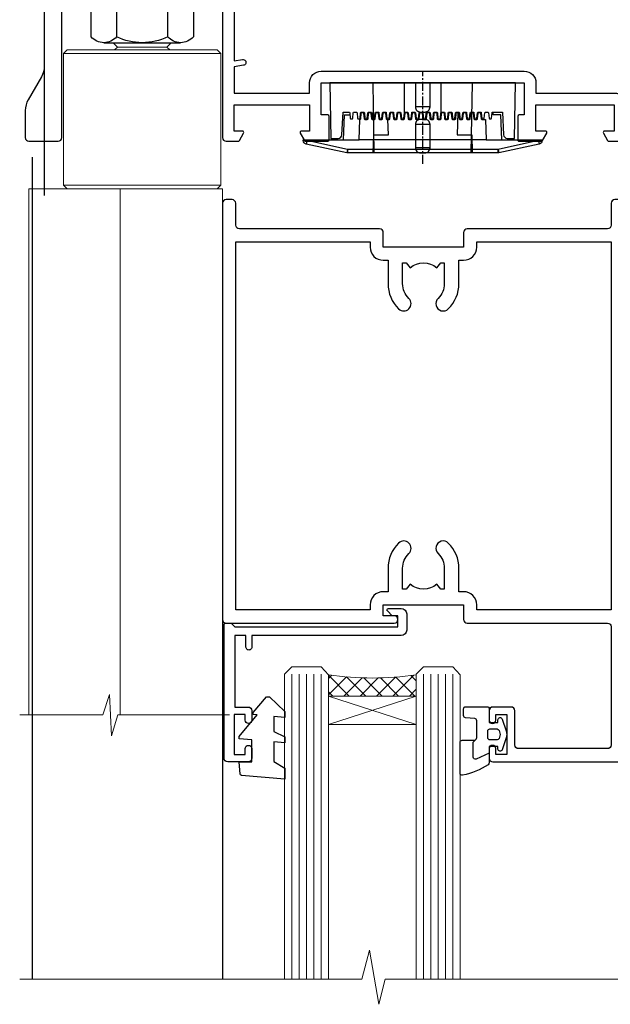
# Model space of a CAD drawing. Units: millimetres. Extents: x 0 to 380426, y -432 to 1143.
# Drawn here: x 5500 to 5581, y 857 to 991 of the extents above; entities that cross this region are included whole.
import ezdxf

# ---------------------------------------------------------------- set-up
doc = ezdxf.new("R2010")
doc.units = ezdxf.units.MM
doc.linetypes.add('CENTER', pattern=[2, 1.25, -0.25, 0.25, -0.25])
doc.linetypes.add('Dashed', pattern=[564.4444465637206, 282.2222232818604, -282.2222232818602])
doc.layers.add('Aluminium Systems Ltd Joinery Detail', color=7, linetype='Continuous')

# ---------------------------------------------------------------- blocks, each defined once
blk = doc.blocks.new('NZ212')
at = {"color": 8}
for p, q in [((-3.500000000000561, 5.193747284970243), (-3.500000000000504, 0.8062527150308938)), ((3.499999999999496, 0.8062527150308938), (3.499999999999439, 5.193747284970243))]:
    blk.add_line(p, q, dxfattribs=at)
blk.add_lwpolyline([(-4.999999999999993, 6.000000000001137, -0.4142135623730951), (-4.199999999999982, 6.800000000001091), (4.199999999999989, 6.800000000001091, -0.414213562373095), (5, 6.00000000000108)], format="xyb", dxfattribs=at)
blk.add_lwpolyline([(3.499999999999325, 0.806252715030837, -0.2303579185802505), (-3.500000000000391, 0.8062527150308938, -0.4607158371604556), (-7.000000000000504, 0.8062527150299843), (-7.000000000000448, 5.193747284970527, -0.4607158371605248), (-3.500000000000391, 5.1937472849703, -0.2303579185802505), (3.499999999999496, 5.1937472849703, -0.460715837160475), (6.999999999999432, 5.193747284970243), (6.999999999999488, 0.8062527150307233, -0.4607158371604521)], format="xyb", close=True, dxfattribs=at)
for points in [[(-5.249999999999993, 6.000000000001137), (5.25, 6.000000000001137)], [(-5.249999999999993, 0), (5.25, 0)]]:
    blk.add_lwpolyline(points, dxfattribs=at)
blk = doc.blocks.new('A787-21645')
at = {"flags": 128}
for points in [[(23.49999961000304, 57.9999999231205, -0.9999999999999999), (23.49999961000304, 56.9999999231205), (22.00000484630874, 56.99999992311987), (22.00000484630874, 55.49999992312004), (32.99999477110833, 55.49999992312001), (32.99999477110833, 57.49999992312183, -0.4142135623731283), (33.49999477110833, 57.99999992312189), (52.69999980875656, 57.99999992312186, 0.414213562373095), (53.19999980875656, 58.49999992312186), (53.19999980875656, 74.69999992312515, 0.414213562373095), (52.69999980875656, 75.19999992312526), (40.49999980870854, 75.19999992312293, 0.414213562373095), (39.99999980870854, 74.69999992312293), (39.99999980870854, 69.99999992312232, -0.414213562373095), (39.49999980870854, 69.49999992312232), (36.99999980870672, 69.49999992312232, -0.414213562373095), (36.49999980870672, 69.99999992312232), (36.49999980870672, 71.29999992312523, -0.9999999999999999), (37.39999980870817, 71.29999992312523), (37.39999980870817, 70.49999992312232), (38.89999980870817, 70.49999992312232), (38.89999980870817, 75.99999992312232), (37.39999980870817, 75.99999992312232), (37.39999980870817, 75.19999992312668, -0.9999999999999999), (36.49999980870672, 75.19999992312668), (36.4999998087431, 76.49999992312232, -0.414213562373095), (36.9999998087431, 76.99999992312232), (54.4999998087431, 76.9999999231255, -0.4142135623731616), (54.9999998087431, 76.4999999231255), (54.9999998087431, 0.4999999231368975, -0.414213562373095), (54.4999998087431, -7.686310254939599e-08), (53.69999980874383, -7.686310254939599e-08, -0.414213562373095), (53.19999980874383, 0.4999999231368975), (53.19999980874383, 3.499999923122772, 0.414213562373095), (52.69999980875656, 3.999999923122772), (33.49999477110833, 3.999999923122743, -0.4142135623731283), (32.99999477110833, 4.4999999231228), (32.99999477110833, 6.499999923124619), (22.00000484630419, 6.499999923124562), (22.00000484630419, 4.4999999231228, -0.4142135623731283), (21.50000484630419, 3.999999923122743), (2.299999808747828, 3.999999923122772, 0.414213562373095), (1.799999808747828, 3.499999923122772), (1.799999808747828, 0.4999999231368975, -0.414213562373095), (1.299999808747828, -7.686310254939599e-08), (0.4999998087467361, -7.686310254939599e-08, -0.414213562373095), (-1.912532638925768e-07, 0.4999999231368975), (-1.91252354397875e-07, 57.49999992312186, -0.414213562373095), (0.4999998087476456, 57.99999992312186)], [(20.20000484630947, 6.499999923125728, -0.4142135623730996), (22.00000484630874, 8.299999923125739), (22.64999980870635, 8.299999923125739), (22.64999980870635, 11.50000076143286, -0.2010392773484044), (24.09870110740832, 14.95740833713879, -0.9999999999999999), (25.50129851000548, 13.53167325437343, 0.2010392773484157), (24.64999980870635, 11.50000076143291), (24.64999980870635, 8.650000761432779), (25.10856585985204, 8.650000761432779), (25.66805512110005, 9.31677409854322, 0.3639702342660435), (29.33194449631247, 9.316774098543306), (29.89143375755958, 8.650000761432779), (30.34999980870617, 8.650000761432779), (30.34999980870617, 11.50000076143294, 0.2010392773484119), (29.49870110740704, 13.53167325437346, -1.00000000000001), (30.90129851000421, 14.95740833713884, -0.2010392773484095), (32.34999980870617, 11.50000076143291), (32.34999980870617, 8.299999923125796), (32.99999477110833, 8.299999923125739, -0.414213562373095), (34.79999477110761, 6.499999923125756), (34.79999477110761, 5.799999923123551), (53.19999980871654, 5.79999992312483), (53.19999980871563, 56.1999999231198), (34.79999477110761, 56.19999992312108), (34.79999477110761, 55.49999992311891, -0.4142135623731044), (32.99999477110833, 53.69999992311892), (32.34999980871072, 53.6999999231189), (32.34999980870617, 50.49999908481172, -0.2010392773484095), (30.90129851000421, 47.04259150910579, -0.9999999999999997), (29.49870110740704, 48.4683265918712, 0.2010392773484074), (30.34999980870617, 50.49999908481172), (30.34999980870617, 53.34999908481186), (29.89143375755958, 53.34999908481186), (29.33194449631247, 52.68322574770133, 0.3639702342660399), (25.66805512110005, 52.68322574770136), (25.10856585985204, 53.34999908481186), (24.64999980870635, 53.34999908481186), (24.64999980870635, 50.49999908481172, 0.2010392773484072), (25.50129851000548, 48.4683265918712, -0.9999999999999897), (24.09870110740832, 47.04259150910582, -0.2010392773484001), (22.64999980870635, 50.49999908481172), (22.64999980870635, 53.6999999231189), (22.00000484630874, 53.6999999231189, -0.4142135623731044), (20.20000484630947, 55.49999992311891), (20.20000484630947, 56.19999992312131), (1.7999998087069, 56.19999992312231), (1.7999998087069, 5.799999923122328), (20.20000484630947, 5.799999923123295)]]:
    blk.add_lwpolyline(points, format="xyb", close=True, dxfattribs=at)
blk = doc.blocks.new('C438-21617')
at = {"flags": 128}
blk.add_lwpolyline([(1.499999967791013, 3.699999993124436), (1.499999967791013, 13.49999999312371), (3.299999967819844, 13.49999999312337, 0.4142135623720295), (3.799999967820185, 13.99999999312189), (3.799999967819844, 15.29999999312662, 0.9999999999999999), (2.899999967825664, 15.29999999312662), (2.899999967825664, 14.49999999312371), (1.399999967825664, 14.49999999312371), (1.399999967825664, 19.99999999312371), (2.899999967825664, 19.99999999312371), (2.899999967825664, 19.19999999312807, 0.9999999999999999), (3.799999967819844, 19.19999999312807), (3.799999967819844, 20.49999999312371, 0.414213562373095), (3.299999967819844, 20.99999999312371), (0.4999999678196616, 20.99999999312371, 0.414213562373095), (-3.218033839402779e-08, 20.49999999312371), (-3.218033839402779e-08, 2.199999993124436, 0.4142135623724291), (0.1999999678199345, 1.999999993123708), (0.9999999678196616, 1.999999993123708), (1.499999967819662, 2.499999993123708), (23.79999996782121, 2.499999993123708), (23.79999996782121, 0.9999999931237085), (23.01714196782072, 0.9999999931237085), (22.35856332405942, 0.3414213493592229, 0.6681786379198802), (22.49998468029557, -6.876291536173085e-09), (24.24998996782128, -6.876291536173085e-09, 0.414213562373095), (24.99998996782128, 0.7499999931237085), (24.99998996782128, 2.949999993124436, 0.414213562373095), (24.24998996782128, 3.699999993124436), (3.799999967823425, 3.699999993124436), (3.799999967823481, 5.299999993122867, 0.9999999999999999), (2.999999967824209, 5.299999993122867), (2.999999967824266, 3.699999993124436)], format="xyb", close=True, dxfattribs=at)
blk = doc.blocks.new('CO112-Comp')
blk.add_lwpolyline([(-2.40000000000007, 2.549999999999727), (-4.173214521477782, 3.376863510916451, 0.5486187866266629), (-4.600000000000001, 3.104971174805428), (-4.600000000000115, 1.174264068711523, 0.1989123673796485), (-4.512132034356092, 0.9621320343555908), (-4.187867965644138, 0.6378679656437498, -0.1989123673796545), (-4.100000000000229, 0.4257359312878179), (-4.100000000000001, -1.867621053448261, -0.3888787318529966), (-4.373853277175705, -2.166479462875827), (-5.62614672282448, -2.27604094277774, 0.3888787318529857), (-5.900000000000297, -2.574899352205307), (-5.900000000000183, -3.500000000000227, 0.414213562373095), (-5.600000000000229, -3.800000000000182), (-2.700000000000138, -3.800000000000182, 0.4142135623730795), (-2.40000000000007, -3.500000000000227), (-2.40000000000007, -1.650000000000205), (-1.200000000000252, -1.650000000000205), (-1.200000000000252, -2.000000000000227, 0.8512240770329532), (-0.6153026492116638, -2.094590794763576), (-0.07651324605726728, -0.4729539738173116, 0.1617773616314338), (-0.07651324605726728, 0.4729539738173116), (-0.6153026492115501, 2.094590794763576, 0.8512240770330307), (-1.200000000000138, 1.999999999999773), (-1.200000000000138, 1.64999999999975), (-2.40000000000007, 1.64999999999975), (-2.40000000000007, 3.899999999999864, 0.2573433522284663), (-2.539810225881284, 4.153651801230905, 0.08655377045350035), (-6.035137328684941, 5.592904137679353, 0.4795836626625757), (-6.399999999999956, 5.299999999999727), (-6.400000000000183, 1.099999999999682, 0.4142135623730932), (-6.100000000000229, 0.7999999999997272), (-4.350000000000229, 0.7999999999997272)], format="xyb")
blk.add_lwpolyline([(-1.333387482443846, 0.7499999999997726), (-2.299999999999819, 0.7499999999997726, 0.414213562373095), (-2.599999999999887, 0.4499999999998181), (-2.600000000000001, -0.4500000000002728, 0.4142135623731504), (-2.300000000000046, -0.7500000000002274), (-1.33338748244396, -0.7500000000002274, 0.3230919796660772), (-1.04869013165544, -0.5445907947637352), (-0.9306052984229392, -0.1891815895269247, 0.1617773616314338), (-0.9306052984228255, 0.1891815895269247), (-1.048690131655213, 0.5445907947632804, 0.3230919796661059)], format="xyb", close=True)
blk = doc.blocks.new('DY445')
blk.add_lwpolyline([(4.749999978884219, 8.84397432038677), (6.249999978884219, 9.781278348250755), (6.249999978884226, 11.28127834825076), (0.3278039087574705, 10.7631533289369, 0.3639702342661976), (0.1459961176886502, 10.58134553786808), (-2.111577046548518e-08, 8.912602035332263), (1.749999978884219, 8.912602035332256), (1.749999978884226, 5.912602035332263), (-2.111577046548518e-08, 5.759496874161904), (-2.111577046548518e-08, 5.459496874161893), (2.488722065170698, 2.493553386861443), (1.949999978884229, 2.446421311520339), (1.949999978884229, 2.146421311520335), (3.751061303803276, 7.065573015552218e-09), (4.1545633216341, 7.065573015552218e-09), (6.249999978884219, 2.022622564681807), (6.249999978884205, 2.822622564681811), (4.749999978884226, 2.691389569392932), (4.749999978884219, 4.774702138350111), (6.249999978884212, 5.506301021198897), (6.249999978884212, 6.306301021198916), (4.749999978884219, 6.175068025910026)], format="xyb", close=True)
blk = doc.blocks.new('PE001')
at = {"color": 8, "linetype": 'CENTER'}
blk.add_line((1.77635683940025e-15, 30.70000749200103), (-5.551112957034945e-16, 18.1000037460005), dxfattribs=at)
at = {"color": 8}
for p, q in [((-10.30262543296014, 28.71706153362047), (-10.40480706411181, 29.18866906201443)), ((-10.29893039060888, 28.7174572390919), (-10.29893039060888, 29.20000749200104)), ((1.000000000000007, 28.50000749200103), (-0.9999999999999929, 28.50000749200103)), ((10.29893039060889, 28.7174572390919), (10.29893039060889, 29.20000749200104)), ((10.30262543296014, 28.71706153362047), (10.40480706411181, 29.18866906201443)), ((-15.87010731188009, 27.49669993759512), (-16.35265756478923, 27.49669993759512)), ((-15.85635260714031, 27.5137539792146), (-15.95853423829234, 27.98536150760848)), ((8.69981852888069, 27.40000749200122), (-8.700181471118995, 27.40000749200124)), ((15.85635260714032, 27.5137539792146), (15.95853423829234, 27.98536150760848)), ((15.87010731188009, 27.49669993759512), (16.35265756478924, 27.49669993759512)), ((1.000000000000004, 25.30000374578589), (-0.9999999999999893, 25.30000374578589)), ((1, 22.9000037460005), (-1, 22.9000037460005))]:
    blk.add_line(p, q, dxfattribs=at)
at = {"color": 8, "linetype": 'Dashed'}
for p, q in [((-6.633085377100002, 29.20000749200103), (-6.800654000410894, 19.6000037460005)), ((6.633085377100006, 29.20000749200103), (6.800654000410898, 19.6000037460005)), ((-2.5, 23.65656870172744), (-2.5, 19.6000037460005)), ((2.5, 23.65656870172601), (2.5, 19.6000037460005))]:
    blk.add_line(p, q, dxfattribs=at)
at = {"color": 8}
for points in [[(-8.700181471118995, 27.40000749200124), (-8.6024031857214, 24.60000374578653), (-8.590424359610413, 24.60000374578078, -0.3853135861203936), (-8.490920640589302, 24.50995411768292), (-8.413930566208574, 23.74005337387886, 0.3853135861185372), (-8.314426847188113, 23.650003745781), (-8.185923115821158, 23.65000374578032, 0.3852357265136487), (-8.086419396800387, 23.7400533738783), (-8.009429322419855, 24.50995411768267, -0.3853135861198133), (-7.909925603398975, 24.60000374578056), (-7.590424359610417, 24.60000374578093, -0.3853135861203936), (-7.490920640589305, 24.50995411768307), (-7.413930566208577, 23.74005337387901, 0.3853135861185372), (-7.314426847188116, 23.65000374578115), (-7.185923115821161, 23.65000374578047, 0.3852357265136487), (-7.086419396800391, 23.74005337387845), (-7.009429322419859, 24.50995411768282, -0.3853135861198133), (-6.909925603398978, 24.60000374578071), (-6.59042435961042, 24.60000374578108, -0.3853135861203936), (-6.490920640589309, 24.50995411768322), (-6.413930566208585, 23.74005337387916, 0.3853135861185372), (-6.31442684718812, 23.65000374578129), (-6.185923115821165, 23.65000374578062, 0.3852357265136487), (-6.086419396800395, 23.7400533738786), (-6.009429322419866, 24.50995411768297, -0.3853135861198133), (-5.909925603398982, 24.60000374578086), (-5.590424359610424, 24.60000374578123, -0.3853135861203936), (-5.490920640589312, 24.50995411768337), (-5.413930566208585, 23.74005337387931, 0.3853135861185372), (-5.314426847188123, 23.65000374578144), (-5.185923115821168, 23.65000374578077, 0.3852357265136487), (-5.086419396800398, 23.74005337387874), (-5.009429322419866, 24.50995411768312, -0.3853135861198133), (-4.909925603398985, 24.60000374578101), (-4.590424359610427, 24.60000374578138, -0.3853135861203936), (-4.490920640589316, 24.50995411768352), (-4.413930566208592, 23.74005337387946, 0.3853135861185372), (-4.314426847188127, 23.65000374578159), (-4.185923115821172, 23.65000374578091, 0.3852357265136487), (-4.086419396800402, 23.74005337387889), (-4.009429322419873, 24.50995411768327, -0.3853135861198133), (-3.909925603398989, 24.60000374578116), (-3.590424359610431, 24.60000374578153, -0.3853135861203936), (-3.490920640589319, 24.50995411768367), (-3.413930566208592, 23.7400533738796, 0.3853135861185372), (-3.31442684718813, 23.65000374578174), (-3.185923115821176, 23.65000374578106, 0.3852357265136487), (-3.086419396800405, 23.74005337387904), (-3.009429322419873, 24.50995411768342, -0.3853135861198133), (-2.909925603398992, 24.60000374578131), (-2.590424359610434, 24.60000374578168, -0.3853135861203936), (-2.490920640589323, 24.50995411768382), (-2.413930566208599, 23.74005337387975, 0.3853135861185372), (-2.314426847188134, 23.65000374578189), (-2.185923115821179, 23.65000374578121, 0.3852357265136487), (-2.086419396800409, 23.74005337387919), (-2.00942932241988, 24.50995411768357, -0.3853135861198133), (-1.909925603398996, 24.60000374578146), (-1.590424359610438, 24.60000374578183, -0.3853135861203936), (-1.490920640589326, 24.50995411768396), (-1.413930566208599, 23.7400533738799, 0.3853135861185372), (-1.314426847188138, 23.65000374578204), (-1.185923115821183, 23.65000374578136, 0.3852357265136487), (-1.086419396800046, 23.740053373883), (-1.009429322419518, 24.50995411768737, -0.3853135861198133), (-0.9099256033986336, 24.60000374578526), (-0.5904243596100756, 24.60000374578563, -0.3853135861203936), (-0.4909206405889641, 24.50995411768777), (-0.4139305662082364, 23.74005337388371, 0.3853135861185372), (-0.3144268471877751, 23.65000374578585), (-0.1859231158208203, 23.65000374578517, 0.3852357265136487), (-0.08641939680004995, 23.74005337388315), (-0.00942932241951766, 24.50995411768752, -0.3853135861198133), (0.09007439660136285, 24.60000374578541), (0.4095756403899244, 24.60000374578578, -0.3853135861203936), (0.5090793594110323, 24.50995411768792), (0.5860694337917565, 23.74005337388386, 0.3853135861185372), (0.6855731528122213, 23.65000374578599), (0.8140768841791726, 23.65000374578532, 0.3852357265136487), (0.9135806031999465, 23.7400533738833), (0.9905706775804788, 24.50995411768767, -0.3853135861198133), (1.090074396601359, 24.60000374578556), (1.409575640389917, 24.60000374578593, -0.3853135861203936), (1.509079359411029, 24.50995411768807), (1.586069433791756, 23.74005337388401, 0.3853135861185372), (1.685573152812218, 23.65000374578614), (1.814076884179173, 23.65000374578547, 0.3852357265136487), (1.913580603199943, 23.74005337388344), (1.990570677580472, 24.50995411768782, -0.3853135861198133), (2.090074396601356, 24.60000374578571), (2.409575640389917, 24.60000374578608, -0.3853135861203936), (2.509079359411025, 24.50995411768822), (2.586069433791749, 23.74005337388416, 0.3853135861185372), (2.685573152812214, 23.65000374578629), (2.814076884179165, 23.65000374578561, 0.3852357265136487), (2.913580603199939, 23.74005337388359), (2.990570677580472, 24.50995411768797, -0.3853135861198133), (3.090074396601352, 24.60000374578586), (3.40957564038991, 24.60000374578623, -0.3853135861203936), (3.509079359411022, 24.50995411768837), (3.586069433791749, 23.7400533738843, 0.3853135861185372), (3.685573152812211, 23.65000374578644), (3.814076884179165, 23.65000374578576, 0.3852357265136487), (3.913580603199936, 23.74005337388374), (3.990570677580465, 24.50995411768812, -0.3853135861198133), (4.090074396601349, 24.60000374578601), (4.40957564038991, 24.60000374578638, -0.3853135861203936), (4.509079359411018, 24.50995411768852), (4.586069433791742, 23.74005337388445, 0.3853135861185372), (4.685573152812207, 23.65000374578659), (4.814076884179158, 23.65000374578591, 0.3852357265136487), (4.913580603199932, 23.74005337388389), (4.990570677580465, 24.50995411768827, -0.3853135861198133), (5.090074396601345, 24.60000374578616), (5.409575640389903, 24.60000374578653, -0.3853135861203936), (5.509079359411015, 24.50995411768866), (5.586069433791742, 23.7400533738846, 0.3853135861185372), (5.685573152812204, 23.65000374578674), (5.814076884179158, 23.65000374578606, 0.3852357265136487), (5.913580603199929, 23.74005337388404), (5.990570677580457, 24.50995411768842, -0.3853135861198133), (6.090074396601342, 24.60000374578631), (6.409575640389903, 24.60000374578668, -0.3853135861203936), (6.509079359411011, 24.50995411768881), (6.586069433791735, 23.74005337388475, 0.3853135861185372), (6.6855731528122, 23.65000374578689), (6.814076884179151, 23.65000374578621, 0.3852357265136487), (6.913580603199925, 23.74005337388419), (6.990570677580457, 24.50995411768857, -0.3853135861198133), (7.090074396601338, 24.60000374578646), (7.409575640389896, 24.60000374578683, -0.3853135861203936), (7.509079359411007, 24.50995411768896), (7.586069433791735, 23.7400533738849, 0.3853135861185372), (7.685573152812196, 23.65000374578704), (7.814076884179151, 23.65000374578636, 0.3852357265136487), (7.913580603199922, 23.74005337388434), (7.990570677580465, 24.50995411768903, -0.3853128051920055), (8.090074396601384, 24.60000374578661), (8.6020402434831, 24.60000374578663), (8.69981852888069, 27.40000749200122), (16.35265756478963, 27.4000074920003), (16.35265756478963, 27.4966999375951, 0.3530134953426948), (15.95853423829274, 27.98536150760846), (10.40480706411221, 29.18866906201441, 0.05339281120051835), (10.29893039060889, 29.20000749200102), (-10.29893039060888, 29.20000749200104, 0.05339281120051835), (-10.40480706411181, 29.18866906201443), (-15.95853423829234, 27.98536150760848, 0.3530134953426948), (-16.35265756478923, 27.49669993759512), (-16.35265756478923, 27.40000749200032), (-8.700181471118995, 27.40000749200124)], [(-0.9999999999999929, 25.30000374578589), (-0.9999999999999929, 28.50000749200103, -0.414213562373095), (-0.2999999999999936, 29.20000749200103), (0.3000000000000078, 29.20000749200103, -0.414213562373095), (1.000000000000007, 28.50000749200103), (1.000000000000004, 25.30000374578589, -0.414213562373095), (0.3000000000000043, 24.60000374578589), (-0.2999999999999936, 24.6000037457859, -0.414213562373095)], [(-4.913930566177456, 24.45995411790571, -0.385313586120154), (-4.814426847156458, 24.5500037460036), (-4.685923115790082, 24.5500037460036, -0.3853135861199614), (-4.586419396769088, 24.45995411790577), (-4.509429322388055, 23.69005337410134, 0.3853135861200716), (-4.409925603367029, 23.60000374600351), (-4.090424359578911, 23.60000374600363, 0.3853135861199418), (-3.990920640557956, 23.69005337410149), (-3.913930566177488, 24.45995411790548, -0.385313586120154), (-3.81442684715649, 24.55000374600337), (-3.685923115790114, 24.55000374600337, -0.3853135861199614), (-3.586419396769124, 24.45995411790554), (-3.509429322388087, 23.69005337410111, 0.3853135861200716), (-3.409925603367057, 23.60000374600328), (-3.090424359578943, 23.6000037460034, 0.3853135861199418), (-2.990920640557988, 23.69005337410126), (-2.91393056617752, 24.45995411790525, -0.385313586120154), (-2.814426847156522, 24.55000374600314), (-2.685923115790146, 24.55000374600314, -0.3853135861199614), (-2.586419396769152, 24.45995411790531), (-2.509429322388119, 23.69005337410088, 0.3853135861200716), (-2.409925603367093, 23.60000374600305), (-2.090424359578975, 23.60000374600317, 0.3853135861199418), (-1.990920640558016, 23.69005337410107), (-1.913930566177548, 24.45995411790506, -0.385313586120154), (-1.81442684715655, 24.55000374600294), (-1.685923115790175, 24.55000374600294, -0.3853135861199614), (-1.58641939676918, 24.45995411790512), (-1.509429322388147, 23.69005337410069, 0.3853135861200716), (-1.409925603367121, 23.60000374600286), (-1.090424359579004, 23.60000374600298, 0.3853135861199418), (-0.9909206405580484, 23.69005337410083), (-0.9139305661775801, 24.45995411790483, -0.385313586120154), (-0.8144268471565823, 24.55000374600272), (-0.6859231157902066, 24.55000374600272, -0.3853135861199614), (-0.586419396769216, 24.45995411790489), (-0.5094293223881792, 23.69005337410046, 0.3853135861200716), (-0.4099256033671494, 23.60000374600263), (-0.0904243595790355, 23.60000374600275, 0.3853135861199418), (0.009079359441919621, 23.69005337410061), (0.08606943382238796, 24.45995411790459, -0.385313586120154), (0.1855731528433857, 24.55000374600249), (0.3140768842097614, 24.55000374600249, -0.3853135861199614), (0.4135806032307556, 24.45995411790466), (0.4905706776117889, 23.69005337410023, 0.3853135861200716), (0.590074396632815, 23.6000037460024), (0.9095756404209325, 23.60000374600252, 0.3853135861199418), (1.009079359441888, 23.69005337410038), (1.086069433822356, 24.45995411790437, -0.385313586120154), (1.185573152843354, 24.55000374600226), (1.314076884209729, 24.55000374600226, -0.3853135861199614), (1.41358060323072, 24.45995411790443), (1.490570677611757, 23.6900533741, 0.3853135861200716), (1.590074396632787, 23.60000374600217), (1.909575640420897, 23.60000374600229, 0.3853135861199418), (2.009079359441856, 23.69005337410015), (2.086069433822324, 24.45995411790414, -0.385313586120154), (2.185573152843322, 24.55000374600203), (2.314076884209697, 24.55000374600203, -0.3853135861199614), (2.413580603230692, 24.4599541179042), (2.490570677611725, 23.69005337409977, 0.3853135861200716), (2.590074396632751, 23.60000374600195), (2.909575640420869, 23.60000374600207, 0.3853135861199418), (3.009079359441827, 23.69005337409995), (3.086069433822296, 24.45995411790394, -0.385313586120154), (3.185573152843293, 24.55000374600183), (3.314076884209669, 24.55000374600183, -0.3853135861199614), (3.413580603230663, 24.45995411790401), (3.490570677611696, 23.69005337409958, 0.3853135861200716), (3.590074396632723, 23.60000374600175), (3.90957564042084, 23.60000374600187, 0.3853135861199418), (4.009079359441795, 23.69005337409973), (4.086069433822264, 24.45995411790371, -0.385313586120154), (4.185573152843261, 24.55000374600161), (4.314076884209637, 24.55000374600161, -0.3853135861199614), (4.413580603230628, 24.45995411790378), (4.490570677611665, 23.69005337409935, 0.3853135861200716), (4.590074396632694, 23.60000374600152), (4.909575640420805, 23.60000374600164, 0.3853135861199418), (5.009079359441763, 23.6900533740995), (5.086069433822232, 24.45995411790349, -0.385313586120154), (5.185573152843229, 24.55000374600138), (5.314076884209605, 24.55000374600138, -0.3853135861199614), (5.413580603230599, 24.45995411790355), (5.490570677611633, 23.69005337409912, 0.3853135861200716), (5.590074396632659, 23.60000374600129), (5.909575640420776, 23.60000374600141, 0.3853135861199418), (6.009079359441731, 23.69005337409927), (6.0860694338222, 24.45995411790326, -0.385313586120154), (6.185573152843197, 24.55000374600115), (6.314076884209573, 24.55000374600115, -0.3853135861199614), (6.413580603230564, 24.45995411790332), (6.490570677611601, 23.69005337409889, 0.3853135861200716), (6.59007439663263, 23.60000374600106), (6.909575640420741, 23.60000374600119, 0.3853135861199418), (7.009079359441699, 23.69005337409904), (7.086069433822168, 24.45995411790303, -0.385313586120154), (7.185573152843165, 24.55000374600092), (7.314076884209541, 24.55000374600092, -0.3853135861199614), (7.413580603230535, 24.4599541179031), (7.490570677611569, 23.69005337409866, 0.3853135861200716), (7.590074396632595, 23.60000374600083), (7.909575640420712, 23.60000374600095, 0.3853135861199418), (8.009079359441667, 23.69005337409881), (8.086069433822132, 24.4599541179028, -0.385313586120154), (8.185573152843133, 24.55000374600069), (8.31407688420951, 24.55000374600069, -0.3853135861199614), (8.4135806032305, 24.45995411790286), (8.490570677611533, 23.69005337409843, 0.3853135861200716), (8.590074396632563, 23.6000037460006), (8.909575640420677, 23.60000374600072, 0.3853135861199418), (9.009079359441635, 23.69005337409858), (9.086069433822423, 24.45995411790296, -0.3853135861200502), (9.185573152843418, 24.55000374600081), (9.314076884209324, 24.55000374600081, -0.3853135861187603), (9.413580603230454, 24.459954117903), (9.490570677611487, 23.69005337409869, 0.3853135861181797), (9.590074396632485, 23.60000374600066), (10.89999999999999, 23.60000374600066), (11.06383552139911, 26.72617172412234, -0.3989595459737184), (11.56315028877639, 27.20000374600087), (12.56715806366685, 27.20000374600087), (12.7, 19.6000037460005), (-12.7, 19.6000037460005), (-12.56715806366685, 27.20000374600087), (-11.56315028877638, 27.20000374600087, -0.3989595459737184), (-11.0638355213991, 26.72617172412234), (-10.89999999999998, 23.60000374600066), (-10.09042435957876, 23.60000374600066, 0.3853135861199418), (-9.990920640557768, 23.69005337410283), (-9.9139305661773, 24.45995411790682, -0.385313586120154), (-9.814426847156302, 24.55000374600471), (-9.685923115789926, 24.55000374600471, -0.3853135861199614), (-9.586419396768935, 24.45995411790688), (-9.509429322387899, 23.69005337410245, 0.3853135861200716), (-9.409925603366869, 23.60000374600462), (-9.090424359578755, 23.60000374600475, 0.3853135861199418), (-8.9909206405578, 23.6900533741026), (-8.913930566177331, 24.45995411790659, -0.385313586120154), (-8.814426847156334, 24.55000374600448), (-8.685923115789958, 24.55000374600448, -0.3853135861199614), (-8.586419396768967, 24.45995411790665), (-8.50942932238793, 23.69005337410222, 0.3853135861200716), (-8.4099256033669, 23.60000374600439), (-8.090424359578787, 23.60000374600451, 0.3853135861199418), (-7.990920640557832, 23.69005337410237), (-7.913930566177363, 24.45995411790636, -0.385313586120154), (-7.814426847156366, 24.55000374600425), (-7.68592311578999, 24.55000374600425, -0.3853135861199614), (-7.586419396768999, 24.45995411790642), (-7.509429322387966, 23.69005337410199, 0.3853135861200716), (-7.409925603366933, 23.60000374600416), (-7.090424359578819, 23.60000374600428, 0.3853135861199418), (-6.990920640557864, 23.69005337410214), (-6.913930566177392, 24.45995411790616, -0.385313586120154), (-6.814426847156394, 24.55000374600406), (-6.685923115790018, 24.55000374600406, -0.3853135861199614), (-6.586419396769028, 24.45995411790623), (-6.509429322387994, 23.69005337410179, 0.3853135861200716), (-6.409925603366961, 23.60000374600397), (-6.090424359578847, 23.60000374600409, 0.3853135861199418), (-5.990920640557892, 23.69005337410195), (-5.913930566177424, 24.45995411790594, -0.385313586120154), (-5.814426847156426, 24.55000374600382), (-5.68592311579005, 24.55000374600382, -0.3853135861199614), (-5.58641939676906, 24.459954117906), (-5.509429322388023, 23.69005337410157, 0.3853135861200716), (-5.409925603366993, 23.60000374600374), (-5.090424359578879, 23.60000374600386, 0.3853135861199418), (-4.990920640557924, 23.69005337410172)]]:
    blk.add_lwpolyline(points, format="xyb", close=True, dxfattribs=at)
for points in [[(15.87010731188049, 27.4000074920003), (15.87010731188049, 27.4966999375951, 0.3530134953426912), (15.85635260714052, 27.51375397921462), (10.30262543296019, 28.71706153362052, 0.05339281120050442), (10.2989303906087, 28.71745723909187), (-10.29893039060888, 28.7174572390919, 0.05339281120051845), (-10.30262543296014, 28.71706153362047), (-15.85635260714031, 27.5137539792146, 0.3530134953426768), (-15.87010731188009, 27.49669993759512), (-15.87010731188009, 27.40000749200032)], [(-1, 19.6000037460005), (-1, 22.9000037460005, -0.414213562373095), (-0.3000000000000007, 23.6000037460005), (0.3000000000000007, 23.6000037460005, -0.414213562373095), (1, 22.9000037460005), (1, 19.6000037460005)]]:
    blk.add_lwpolyline(points, format="xyb", dxfattribs=at)
at = {"color": 8, "linetype": 'Dashed'}
for points in [[(-6.787301923729367, 29.20000749200103), (-6.699999999999998, 26.70000749200103), (-4.699999999999999, 26.70000749200103), (-4.77333374675355, 24.60000374578117)], [(4.806508477770545, 23.65000374578595), (4.700000000000001, 26.70000749200103), (6.700000000000002, 26.70000749200103), (6.787301923729371, 29.20000749200102)]]:
    blk.add_lwpolyline(points, dxfattribs=at)
at = {"color": 8}
for points in [[(-10.8289398355267, 27.40000749200096), (-10.71013675934947, 24.00000749200094), (-9.95992522876793, 24.00000749200094)], [(10.8289398355267, 27.40000749200096), (10.71013675934947, 24.00000749200094), (9.65689350050971, 24.00000749200094), (9.64291653712523, 23.60000374600066)]]:
    blk.add_lwpolyline(points, dxfattribs=at)
blk = doc.blocks.new('A780-21599')
at = {"flags": 128}
for points in [[(132.1499676890346, 48.49998891557948), (132.1499676890346, 47.49998891557948, 0.4142135623730617), (132.6499676890352, 46.99998891557993), (132.9542363977085, 46.99998891558033, 0.6408239254472476), (134.3103464277681, 46.47640400991816, -0.1952598447288625), (135.5999676890331, 46.99998891557857), (137.4499676890317, 46.99998891557857), (137.4499676890317, 46.7023232332574), (137.0171499088025, 46.33914599349976, -0.3639702342665396), (137.0171499088021, 43.96083183765978), (137.4499676890317, 43.59765459790083), (137.4499676890317, 43.29998891557966), (135.5999676890331, 43.29998891558154, -0.1952598447288627), (134.3103464277681, 43.82357382124201, 0.5542191990939712), (132.9927381611639, 43.49998891558209), (108.3999666890186, 43.49998891558474), (108.3999666890186, 50.9071797551978), (109.2999666890138, 51.42679499746765, 0.4142135623810767), (109.37317176977, 51.70000007822748), (108.3339412751936, 53.50000009561839), (107.4999666338713, 53.50000000363573, 0.4142135300680742), (106.9999666890194, 53.00000000363573), (106.9999666890194, 43.49998927842748), (89.60719722569269, 43.49998888886179, 0.5542192105843237), (88.28958895029808, 43.82357382124192, -0.1952598447288624), (86.9999676890331, 43.29998891557975), (85.14996768903455, 43.29998891557963), (85.14996768903455, 43.5976545979008), (85.58278546926368, 43.96083183766027, -0.363970234266327), (85.58278546926323, 46.33914599349922), (85.14996768903455, 46.70232323325737), (85.14996768903455, 46.99998891557854), (86.9999676890331, 46.99998891557854, -0.1952598447288546), (88.28958895029808, 46.47640400991813, 0.640823925447229), (89.64569898035762, 46.9999889155803), (89.94996768903167, 46.99998891557945, 0.414213562373095), (90.44996768903167, 47.49998891557945), (90.44996768903164, 48.49998891557945, 0.414213562373095), (89.9499676890319, 48.99998891557968), (84.0499676890326, 48.99998891558286, 0.4142135623720295), (83.54996768903464, 48.49998891558309), (83.54996768903442, 43.49998891557189), (66.99996768902969, 43.49998891557746), (66.99996768902969, 53.00000000362846, 0.4142135300680742), (66.49996774417781, 53.50000000362846), (65.66599310285557, 53.50000009561111), (64.62676260828036, 51.70000007821946, 0.4142135623809421), (64.69996768903314, 51.4267949974591), (65.59996768903045, 50.90717975519081), (65.5999676890304, 43.49998891557746), (41.00719721690376, 43.49998891557752, 0.5542191990959096), (39.68958895029806, 43.82357382124192, -0.1952598447288624), (38.39996768903308, 43.29998891557975), (36.54996768903453, 43.29998891557963), (36.54996768903453, 43.5976545979008), (36.98278546926366, 43.96083183766027, -0.3639702342663328), (36.98278546926326, 46.33914599349922), (36.54996768903453, 46.70232323325737), (36.54996768903453, 46.99998891557854), (38.39996768903308, 46.99998891557854, -0.1952598447288546), (39.68958895029806, 46.47640400991813, 0.640823925447229), (41.0456989803576, 46.9999889155803), (41.34996768903164, 46.99998891557945, 0.414213562373095), (41.84996768903164, 47.49998891557945), (41.84996768903162, 48.49998891557945, 0.414213562373095), (41.34996768903187, 48.99998891557968), (35.44996768903258, 48.99998891558286, 0.4142135623720295), (34.94996768903462, 48.49998891558309), (34.94996768903445, 43.49998891557831), (28.59996627789172, 43.49998891557928), (28.59996627788809, 51.02263872297002), (29.29996627788162, 51.42678391140404, 0.4142135623690321), (29.37317135864129, 51.69998899216071), (28.33393449007923, 53.50000004961979), (27.00001157897839, 53.50000004961979), (5.338533429133818, 51.60486627628077, 0.3888787318524293), (2.600000657380818, 48.61628218200858), (2.600000657378089, 27.80717969797988, -0.1316524975872299), (2.198076868731235, 26.3071796979817), (0.4019238824096192, 23.19615146750144, 0.1316524975872689), (9.376113041525969e-08, 21.69615146750183), (9.376113041525969e-08, 17.99999904479554, 0.414213562373095), (0.5000000937611304, 17.49999904479554), (4.50000009376113, 17.49999904479554, 0.414213562373095), (5.00000009376113, 17.99999904479554), (5.00000009376113, 40.00002565345275, -0.4142135946781166), (5.500000148909251, 40.50002565345275), (5.700000624291945, 40.50002562036079, 0.4142136108338242), (5.90000065738009, 40.70002562036606), (5.900000657381, 41.30002562403897, 0.4142135085340579), (5.700000694144777, 41.50002562404333), (5.600000657380818, 41.5000256424224), (5.60000065737718, 47.69995100799642, -0.3888787318530608), (6.512844914628161, 48.69614570608391), (25.31284378739605, 50.34093248176001, -0.4400105308922646), (26.39999953014507, 49.34473778366882), (26.39999953014143, 41.5000256424224), (26.29999949337383, 41.50002562404242, 0.4142135085287302), (26.09999953014216, 41.30002562403897), (26.09999953013855, 40.70002562036606, 0.4142136108284966), (26.29999956322666, 40.50002562036534), (26.500000038613, 40.50002565345235, -0.4175521560471404), (26.9999676890306, 39.99433323045068), (26.99996768902878, 18.00000000162217, 0.414213562373095), (27.4999676890306, 17.50000000161489), (29.1226168683765, 17.50000000161535, 0.2679491924311068), (29.29582194913547, 17.60000000161236), (29.8731722183224, 18.60000000161395, 0.5773502691813386), (29.69996713756831, 18.90000000161308), (28.59996768902914, 18.90000000161635), (28.59996768902914, 22.50000000161489), (38.89996658610238, 22.50000000161489), (38.89996658610602, 18.90000000161635), (37.79996713756685, 18.90000000161595, 0.5773502691929404), (37.62676205681004, 18.60000000161241), (38.20411232600037, 17.60000000161367, 0.2679491924364538), (38.37731740675866, 17.50000000161475), (41.39996796590771, 17.50000000161472, 0.414213562373095), (41.59996796590769, 17.70000000161471), (41.59996796590798, 20.90000000119616, 0.4142135623717631), (41.39996796590771, 21.10000000119553), (40.49996722496638, 21.10000000119689), (40.49996722496638, 25.50000000161489), (68.29997006222897, 25.50000000161489), (68.29997006222897, 21.10000000119416), (67.59996932153211, 21.10000000119462, 0.4142135623717631), (67.39996932153184, 20.90000000119525), (67.39996932152849, 17.70000000161289, 0.414213562373095), (67.59996932152848, 17.5000000016129), (70.6226168683765, 17.50000000161694, 0.2679491924353706), (70.79582194913485, 17.60000000161543), (71.37317221832387, 18.60000000161492, 0.5773502691917454), (71.19996713756831, 18.90000000161481), (69.8999671375654, 18.90000000161453), (69.8999671375654, 22.50000000161307), (80.59996713756613, 22.50000000161307), (80.59996713756249, 18.90000000161453), (79.29996713756321, 18.90000000161481, 0.5773502691902177), (79.1267620568072, 18.60000000161571), (79.70411232599781, 17.60000000161611, 0.2679491924372226), (79.87731740675503, 17.50000000161333), (88.39996713756176, 17.50000000161671), (88.3999671375654, 7.499999917954113), (86.49996752313149, 7.499999917954113, 0.4142135623725621), (85.99996752313149, 6.999999917955023), (85.99996752312876, 5.749999934455985, 0.9999999999999999), (86.99996751312977, 5.749999934455985), (86.99996751313068, 6.49999992845332), (88.4999674981313, 6.49999992845332), (88.49996749813357, 5.749999934455985, 0.2982166195658906), (88.7999674831222, 5.291742374781194), (88.79996748312345, 2.208257536126183, 0.2982166195665351), (88.49996749812902, 1.749999976452813), (88.4999674981313, 0.9999999824554777), (86.99996751313068, 0.9999999824554777), (86.9999675131325, 1.749999976452813, 0.9999999999999999), (85.99996752313331, 1.749999976452813), (85.99996752313183, 0.4999999929545709, 0.4142135623730284), (86.49996752313183, -7.045315442155697e-09), (89.49996713756394, -7.045315442155697e-09, 0.414213562373095), (89.99996713756394, 0.4999999929546846), (89.99996713756394, 17.5000000016158), (93.93394138624035, 17.50000000161586), (94.97317185291735, 19.2999999706864, 0.414213562380777), (94.89996677216459, 19.57320505144671), (94.09505905296035, 20.03791873980126, 0.5773502691904371), (93.3999877830941, 19.63661915503619), (93.39998778309638, 18.90000000161544), (91.79996677209425, 18.90000000161544), (91.79996677209425, 31.89998928944314), (93.39996381467074, 31.89998928944314), (93.3999638146716, 31.14998928944314, 0.9999999999999999), (94.29996381467123, 31.14998928944314), (94.29996381467032, 32.39998928944314, 0.414213562373095), (93.79996381467032, 32.89998928944314), (91.79996677213245, 32.89998928944314), (91.7999671375697, 41.70000000165405), (145.3999666890244, 41.70000000165408), (145.3999666890244, 32.89998928944317), (143.3999700119239, 32.89998928944317, 0.414213562373095), (142.8999700119239, 32.39998928944317), (142.899970011923, 31.14998928944317, 0.9999999999999999), (143.7999700119226, 31.14998928944317), (143.7999700119235, 31.89998928944317), (145.3999670544999, 31.89998928944317), (145.3999670544999, 18.90000000161547), (143.7999460434978, 18.90000000161547), (143.799946043499, 19.47888412812074, 0.5773502691900708), (142.8682722332572, 20.01678625326451), (142.09996705443, 19.57320505144821, 0.4142135623819443), (142.0267619736777, 19.2999999706872), (143.0659924403546, 17.50000000161583), (146.4999666890248, 17.50000000161583, 0.4142135626485372), (146.9999666890248, 18.00000000161583), (146.9999666890248, 53.00000004962709, 0.414213562373095), (146.4999666890248, 53.50000004962709), (145.6659998879704, 53.50000004962709), (144.62676301941, 51.69998899216375, 0.4142135623695117), (144.6999681001659, 51.42678391140683), (145.3999681001594, 51.02263872297459), (145.3999681001557, 43.49998891558295), (139.0499676890317, 43.49998891558198), (139.0499676890316, 48.49998891558312, 0.4142135623720628), (138.5499676890315, 48.99998891558272), (132.6499676890346, 48.99998891557948, 0.414213562373095)], [(90.19996713756933, 41.70000000165405), (28.59996768905097, 41.70000000165405), (28.59996768903278, 28.49998891557513), (29.73234133927284, 28.69423081696868, -1.004500192607134), (29.86405100203365, 27.90515562291822), (28.59996768903102, 27.69998891557864), (28.59996768903278, 24.10000000161526), (38.89996722496784, 24.10000000161526), (38.89996722496639, 25.50000000161489, -0.414213562373095), (40.49996722496638, 27.10000000161492), (68.29997006222897, 27.10000000161526, -0.414213562373095), (69.89997006222896, 25.50000000161489), (69.89997006223115, 24.10000000161344), (80.59996713756613, 24.10000000161344, -0.4142135623732612), (82.19996713756612, 22.50000000161216), (82.19996713756467, 19.10000000161435), (90.19996713756933, 19.10000000161799), (90.19996713756933, 27.69998891554323), (88.93588382457654, 27.90515562288149, -1.004500192607381), (89.06759348733738, 28.6942308169323), (90.19996713756933, 28.4999889155383)]]:
    blk.add_lwpolyline(points, format="xyb", close=True, dxfattribs=at)
blk = doc.blocks.new('AC40 Bifold Door Head')
at = {"layer": 'Aluminium Systems Ltd Joinery Detail', "lineweight": 5}
h = blk.add_hatch(dxfattribs=at)
h.set_pattern_fill('NET', color=256, scale=0.5, angle=-45.00000000000003)
h.set_pattern_definition([(314.9999999999999, (-1058.820735261445, -6.760908263883721), (1.122532015133645, 1.122532015133644), []), (44.99999999999994, (-1058.820735261445, -6.760908263883721), (-1.122532015133644, 1.122532015133645), [])])
edge = h.paths.add_edge_path(flags=16)
edge.add_line((-103.5908791804122, -110.3060266919156), (-103.59087918041, -110.2144446222474))
edge.add_arc((-114.1981377929542, -105.3060266918674), 11.68787841537862, -25.327619995553675, -24.83193527165031, ccw=False)
edge.add_line((-103.633739946783, -110.3060266919156), (-103.5908791804122, -110.3060266919156))
edge = h.paths.add_edge_path()
edge.add_arc((-99.51098060024651, -66.92737218531784), 41.40080368300143, -98.31756046716232, -81.651719699903)
edge.add_line((-93.49999900002695, -107.8894845063433), (-93.49999900002695, -110.80041619854))
edge.add_line((-93.49999900002695, -110.80041619854), (-105.4999990000275, -110.8004161985255))
edge.add_line((-105.4999990000279, -110.8004161985255), (-105.4999990000267, -107.8927014798026))
at = {"layer": 'Aluminium Systems Ltd Joinery Detail'}
for p, q in [((-144.4037174771447, -12.50002291565306), (-144.4037174771429, -42.23406112565954)), ((-146.0620922984763, -36.98609711403151), (-146.0620922984763, -149.5857554647719, -0.9999999999999574)), ((-119.9998125769207, -74.29997731414187), (-119.9998125769207, -149.5857605783867, -0.9999999999999574))]:
    blk.add_line(p, q, dxfattribs=at)
at = {"layer": 'Aluminium Systems Ltd Joinery Detail', "lineweight": 5}
for p, q in [((-120.2507444738558, -22.79997315756555), (-141.7507444738558, -22.79997315756555)), ((-127.6257444738576, -21.89997252845569), (-134.375744473854, -21.89997252845569)), ((-120.2507444738558, -40.79997315756555), (-141.7507444738558, -40.79997315756555)), ((-105.4999990000269, -114.6717571736908), (-93.49999900002695, -110.8004161985255)), ((-105.4999990000269, -110.8004161985255), (-93.49999900002695, -114.6717571736908))]:
    blk.add_line(p, q, dxfattribs=at)
at = {"layer": 'Aluminium Systems Ltd Joinery Detail', "lineweight": 5, "ltscale": 3}
for p, q in [((-110.4999990000269, -107.8000016060314), (-110.4999990000269, -149.5857554647719, -0.9999999999999574)), ((-109.4999990000269, -107.8000016060314), (-109.4999990000269, -149.5857554647719, -0.9999999999999574)), ((-108.4999990000269, -107.8000016060314), (-108.4999990000269, -149.5857554647719, -0.9999999999999574)), ((-107.4999990000269, -107.8000016060314), (-107.4999990000269, -149.5857554647719, -0.9999999999999574)), ((-106.4999990000269, -107.8000016060314), (-106.4999990000269, -149.5857554647719, -0.9999999999999574)), ((-92.49999900002695, -107.8000016060278), (-92.49999900002695, -149.5857554647719, -0.9999999999999574)), ((-91.49999900002695, -107.8000016060278), (-91.49999900002695, -149.5857554647719, -0.9999999999999574)), ((-90.49999900002695, -107.8000016060278), (-90.49999900002695, -149.5857554647719, -0.9999999999999574)), ((-89.49999900002695, -107.8000016060278), (-89.49999900002695, -149.5857554647719, -0.9999999999999574)), ((-88.49999900002695, -107.8000016060278), (-88.49999900002695, -149.5857554647719, -0.9999999999999574))]:
    blk.add_line(p, q, dxfattribs=at)
at = {"layer": 'Aluminium Systems Ltd Joinery Detail', "lineweight": 5}
for points in [[(-134.9757438447386, -21.29997315756555), (-134.375744473854, -21.89997252845569), (-134.7757451029674, -22.29997315756555)], [(-127.2257438447441, -22.29997315756555), (-127.6257444738576, -21.89997252845569), (-127.0257451029711, -21.29997315756555)], [(-119.9988999294719, -113.3752057678212), (-120.0007444738558, -41.29997315756555), (-146.5007444738558, -41.29997315756555), (-146.5007444738558, -113.3752057678212)], [(-134.0007444738558, -41.29997315756555), (-134.0007444738558, -113.3752057678212)], [(-105.4999990000269, -149.5857554647719), (-105.4999990000269, -107.8934656514421), (-106.5030750846217, -106.8000016060314), (-110.4999373479532, -106.8000016060314), (-111.4999990000269, -107.8000016060314), (-111.4999990000269, -149.5857554647719)], [(-87.49999900002695, -149.5857554647719), (-87.49999900002695, -107.8934656514384), (-88.50307508462174, -106.8000016060278), (-92.49993734795316, -106.8000016060278), (-93.49999900002695, -107.8000016060278), (-93.49999900002695, -149.5857554647719)]]:
    blk.add_lwpolyline(points, dxfattribs=at)
for points in [[(-120.2507444738558, -22.79997315756555), (-120.7507444738558, -22.29997315756555), (-141.2507444738558, -22.29997315756555), (-141.7507444738558, -22.79997315756555), (-141.7507444738558, -40.79997315756555), (-141.2507444738558, -41.29997315756555), (-120.7507444738558, -41.29997315756555), (-120.2507444738558, -40.79997315756555)], [(-105.4999990000269, -110.8004161985255), (-93.49999900002695, -110.8004161985255), (-93.49999900002695, -114.6717571736908), (-105.4999990000269, -114.6717571736908)]]:
    blk.add_lwpolyline(points, close=True, dxfattribs=at)
at = {"layer": 'Aluminium Systems Ltd Joinery Detail', "linetype": 'Continuous', "lineweight": 5}
blk.add_lwpolyline([(-119.0583723070877, -113.3752057678212), (-134.3493858336578, -113.3752057678212), (-135.2128911642712, -116.2378003827107), (-135.4628911642712, -110.5993709620816), (-136.367389234324, -113.3752057678212), (-147.7669118192634, -113.3752057678212)], dxfattribs=at)
at = {"layer": 'Aluminium Systems Ltd Joinery Detail', "linetype": 'Continuous', "lineweight": 5, "ltscale": 0.12, "elevation": -1.000000000000013}
blk.add_lwpolyline([(-51.76944122158511, -149.5857554647719), (-97.72266056388253, -149.5857554647719), (-98.62637097236802, -153.0196591838085), (-99.89296423573614, -145.6016342760468), (-100.9303274302474, -149.5857554647719), (-147.7550622985082, -149.5857554647719)], dxfattribs=at)
at = {"layer": 'Aluminium Systems Ltd Joinery Detail', "lineweight": 5}
blk.add_arc((-99.48889558409974, -66.47771920489231), 41.85045658126739, 261.74187719072, 278.2274029762156, dxfattribs=at)
at = {"layer": 'Aluminium Systems Ltd Joinery Detail'}
blk.add_blockref('A780-21599', (-146.9999341702987, -52.30000201589979), dxfattribs=at)
at = {"layer": 'Aluminium Systems Ltd Joinery Detail', "lineweight": 5, "extrusion": (0, 0, -1), "xscale": -1, "zscale": -1}
blk.add_blockref('NZ212', (131.000744473854, -21.29997315756555), dxfattribs=at)
at = {"layer": 'Aluminium Systems Ltd Joinery Detail', "lineweight": 5, "extrusion": (0, 0, -1), "zscale": -1, "rotation": 180}
blk.add_blockref('PE001', (92.59999804542076, -7.199997860045187), dxfattribs=at)
at = {"layer": 'Aluminium Systems Ltd Joinery Detail', "extrusion": (0, 0, -1), "zscale": -1, "rotation": 180}
for name, p in [('A787-21645', (119.9999988087347, -42.80000168290917)), ('C438-21617', (119.7999989678419, -98.80000161290718)), ('DY445', (117.7452038536703, -110.8956500140475)), ('CO112-Comp', (81.0999990000264, -116.0500016060314))]:
    blk.add_blockref(name, p, dxfattribs=at)

msp = doc.modelspace()

# ---------------------------------------------------------------- block references
at = {"layer": 'Aluminium Systems Ltd Joinery Detail'}
msp.add_blockref('AC40 Bifold Door Head', (5648.067232343857, 1009.545372778102), dxfattribs=at)

doc.saveas('drawing.dxf')
